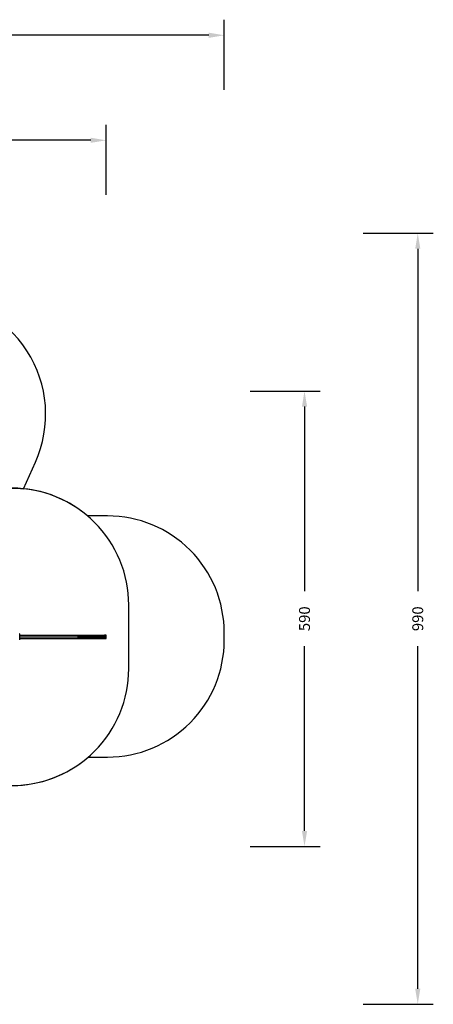
# Model space of a CAD drawing. Units: inches. Extents: x -469 to 1807, y 50 to 1315.
# Drawn here: x 1276 to 1807, y 50 to 1315 of the extents above; entities that cross this region are included whole.
import ezdxf

# ---------------------------------------------------------------- set-up
doc = ezdxf.new("R2010")
doc.units = ezdxf.units.IN
doc.header["$MEASUREMENT"] = 0
doc.layers.add('VP-DIM', color=7, linetype='Continuous')
doc.layers.add('VP-HIC', color=6, linetype='Continuous')
doc.layers.add('VP-EQ', color=7, linetype='Continuous', true_color=0x8a3492)
doc.styles.get("Standard").update_dxf_attribs({"font": 'arial.ttf'})
doc.dimstyles.get("Standard").update_dxf_attribs({"dimtxt": 14, "dimasz": 20, "dimexe": 20, "dimexo": 50, "dimgap": 20, "dimtad": 0, "dimdec": 0, "dimzin": 0, "dimdsep": 46, "dimtxsty": 'Standard', "dimcen": -0.09, "dimadec": 0, "dimazin": 0, "dimtfac": 1, "dimtdec": 4, "dimtofl": 0, "dimtmove": 0, "dimatfit": 3, "dimfxl": 70, "dimfxlon": 1, "dimtolj": 1, "dimtzin": 0, "dimarcsym": 0})

# ---------------------------------------------------------------- blocks, each defined once
blk = doc.blocks.new('*D113')
at = {"layer": 'Defpoints', "color": 0}
for p in [(1387, 1159.7), (240.2, 777.2), (1387, 520.8)]:
    blk.add_point(p, dxfattribs=at)
at = {"layer": 'VP-DIM', "color": 0, "lineweight": -2}
for p, q in [((240.2, 1089.7), (240.2, 1179.7)), ((1387, 1089.7), (1387, 1179.7)), ((260.2, 1159.7), (773.4, 1159.7)), ((1367, 1159.7), (853.8, 1159.7))]:
    blk.add_line(p, q, dxfattribs=at)
at = {"layer": 'VP-DIM', "color": 0}
for points in [[(260.2, 1163), (260.2, 1156.4), (240.2, 1159.7)], [(1367, 1156.4), (1367, 1163), (1387, 1159.7)]]:
    blk.add_solid(points, dxfattribs=at)
at = {"layer": 'VP-DIM', "color": 0, "insert": (813.6, 1159.7), "char_height": 14, "attachment_point": 5}
blk.add_mtext('\\A1;1150', dxfattribs=at)
blk = doc.blocks.new('*D114')
at = {"layer": 'Defpoints', "color": 0}
for p in [(563.5, 837.7), (1075.5, 253.1), (1641.7, 253.1)]:
    blk.add_point(p, dxfattribs=at)
at = {"layer": 'VP-DIM', "color": 0, "lineweight": -2}
for p, q in [((1571.7, 837.7), (1661.7, 837.7)), ((1641.7, 817.7), (1641.7, 580.8)), ((1641.7, 273.1), (1641.7, 510)), ((1571.7, 253.1), (1661.7, 253.1))]:
    blk.add_line(p, q, dxfattribs=at)
at = {"layer": 'VP-DIM', "color": 0}
for points in [[(1645.1, 817.7), (1638.4, 817.7), (1641.7, 837.7)], [(1638.4, 273.1), (1645.1, 273.1), (1641.7, 253.1)]]:
    blk.add_solid(points, dxfattribs=at)
at = {"layer": 'VP-DIM', "color": 0, "insert": (1641.7, 545.4), "char_height": 14, "attachment_point": 5, "rotation": 90}
blk.add_mtext('\\A1;590', dxfattribs=at)
blk = doc.blocks.new('*D119')
at = {"layer": 'Defpoints', "color": 0}
for p in [(534.3, 1040.4), (1045.8, 50.4), (1787.2, 50.4)]:
    blk.add_point(p, dxfattribs=at)
at = {"layer": 'VP-DIM', "color": 0, "lineweight": -2}
for p, q in [((1717.2, 1040.4), (1807.2, 1040.4)), ((1787.2, 1020.4), (1787.2, 580.8)), ((1787.2, 70.4), (1787.2, 510)), ((1717.2, 50.4), (1807.2, 50.4))]:
    blk.add_line(p, q, dxfattribs=at)
at = {"layer": 'VP-DIM', "color": 0}
for points in [[(1790.5, 1020.4), (1783.9, 1020.4), (1787.2, 1040.4)], [(1783.9, 70.4), (1790.5, 70.4), (1787.2, 50.4)]]:
    blk.add_solid(points, dxfattribs=at)
at = {"layer": 'VP-DIM', "color": 0, "insert": (1787.2, 545.4), "char_height": 14, "attachment_point": 5, "rotation": 90}
blk.add_mtext('\\A1;990', dxfattribs=at)
blk = doc.blocks.new('3080S3')
at = {"color": 7, "linetype": 'Continuous', "lineweight": 25}
for p, q in [((2185.9, 968.3), (2294.5, 968.3)), ((2185.9, 964.3), (2294.5, 964.3)), ((2260.4, 966.7), (2260.4, 965.8)), ((2260.7, 967), (2261, 967)), ((2264.1, 966.7), (2260.7, 966.7)), ((2260.7, 966.7), (2260.7, 965.8)), ((2260.7, 965.8), (2264.1, 965.8)), ((2261, 965.5), (2260.7, 965.5)), ((2261, 967), (2263.8, 967)), ((2263.8, 965.5), (2261, 965.5)), ((2263.8, 967), (2264.2, 967)), ((2264.2, 965.5), (2263.8, 965.5)), ((2264.1, 966.7), (2264.1, 965.8)), ((2264.5, 966.7), (2264.1, 966.7)), ((2264.1, 965.8), (2264.5, 965.8)), ((2264.2, 967), (2266, 967)), ((2266, 965.5), (2264.2, 965.5)), ((2264.5, 966.7), (2264.5, 965.8)), ((2265.9, 966.7), (2264.5, 966.7)), ((2264.5, 965.8), (2265.9, 965.8)), ((2265.9, 966.7), (2265.9, 965.8)), ((2266.5, 966.7), (2265.9, 966.7)), ((2265.9, 965.8), (2266.5, 965.8)), ((2266, 967), (2266.7, 967)), ((2266.7, 965.5), (2266, 965.5)), ((2288.7, 966.7), (2266.5, 966.7)), ((2266.5, 966.7), (2266.5, 965.8)), ((2266.5, 965.8), (2288.7, 965.8)), ((2266.7, 967), (2288.6, 967)), ((2288.6, 965.5), (2266.7, 965.5)), ((2274.2, 967.5), (2274.2, 967.1)), ((2278.1, 967.5), (2274.2, 967.5)), ((2274.2, 967.1), (2278.1, 967.1)), ((2286.8, 965), (2276.8, 965)), ((2278.1, 967.1), (2278.1, 967.5)), ((2278.1, 967.5), (2279.5, 967.5)), ((2278.1, 967.1), (2279.5, 967.1)), ((2279.7, 967.1), (2279.7, 967)), ((2280.1, 967.5), (2291.3, 967.5)), ((2286.8, 965.4), (2286.8, 965)), ((2290.7, 965.4), (2286.8, 965.4)), ((2286.8, 965), (2290.7, 965)), ((2287.4, 967.1), (2287.3, 967.1)), ((2288.4, 965.4), (2288.4, 965.5)), ((2288.6, 967), (2290.2, 967)), ((2290.2, 965.5), (2288.6, 965.5)), ((2288.7, 966.7), (2288.7, 965.8)), ((2290.4, 966.7), (2288.7, 966.7)), ((2288.7, 965.8), (2290.4, 965.8)), ((2289.2, 965), (2289.2, 965)), ((2289.4, 965), (2289.4, 965)), ((2289.8, 965), (2289.8, 965)), ((2289.9, 965), (2289.9, 965)), ((2290.2, 967), (2294.5, 967)), ((2294.5, 965.5), (2290.2, 965.5)), ((2290.4, 966.7), (2290.4, 965.8)), ((2290.7, 965), (2290.7, 965.4)), ((2292.1, 965.4), (2290.7, 965.4)), ((2292.1, 965), (2290.7, 965)), ((2291.4, 967.5), (2291.3, 967.5)), ((2294.4, 967.7), (2294.4, 967)), ((2294.4, 965.5), (2294.4, 964.9)), ((2296.6, 968.3), (2294.5, 968.3)), ((2296.6, 968), (2294.5, 968)), ((2294.5, 967.7), (2294.5, 967)), ((2294.5, 965.5), (2294.5, 964.9)), ((2294.5, 964.6), (2296.6, 964.6)), ((2294.5, 964.3), (2296.6, 964.3)), ((2294.8, 965.8), (2294.8, 966.7)), ((2296.7, 964.9), (2296.7, 967.7)), ((2296.8, 964.9), (2296.8, 967.7))]:
    blk.add_line(p, q, dxfattribs=at)
at = {"color": 8, "linetype": 'Continuous', "lineweight": 25}
for p, q in [((2186, 967.7), (2294.4, 967.7)), ((2186, 964.9), (2294.4, 964.9)), ((2260.7, 966.7), (2260.4, 966.7)), ((2260.4, 965.8), (2260.7, 965.8)), ((2294.8, 966.7), (2290.4, 966.7)), ((2290.4, 965.8), (2294.8, 965.8)), ((2294.5, 967.7), (2296.7, 967.7)), ((2294.5, 964.9), (2296.7, 964.9))]:
    blk.add_line(p, q, dxfattribs=at)
at = {"color": 7, "linetype": 'Continuous', "lineweight": 25, "flags": 128}
for points in [[(2185.6, 962.5), (2185.6, 962.8), (2185.7, 963.1), (2185.7, 963.4), (2185.8, 963.7), (2185.8, 964.1), (2185.9, 964.4), (2185.9, 964.8), (2185.9, 965.2), (2185.9, 965.6), (2186, 966), (2186, 966.5), (2185.9, 966.9), (2185.9, 967.3), (2185.9, 967.7), (2185.9, 968.1), (2185.8, 968.4), (2185.8, 968.8), (2185.7, 969.1), (2185.7, 969.4), (2185.6, 969.7), (2185.6, 970)], [(2266, 967), (2266, 967), (2265.9, 967), (2265.9, 967), (2265.9, 966.9), (2265.9, 966.9), (2265.9, 966.8), (2265.9, 966.8), (2265.9, 966.7)], [(2265.9, 965.8), (2265.9, 965.7), (2265.9, 965.7), (2265.9, 965.6), (2265.9, 965.6), (2265.9, 965.6), (2265.9, 965.5), (2266, 965.5), (2266, 965.5)], [(2279.7, 967.1), (2279.7, 967.1), (2279.7, 967.3), (2279.6, 967.4), (2279.6, 967.4), (2279.5, 967.5), (2279.5, 967.5)], [(2287.8, 965.5), (2287.6, 965.4), (2287.5, 965.4)], [(2287.8, 965.5), (2287.6, 965.4), (2287.6, 965.4)], [(2288.6, 967), (2288.6, 967), (2288.7, 967), (2288.7, 967), (2288.7, 966.9), (2288.7, 966.9), (2288.7, 966.8), (2288.7, 966.8), (2288.7, 966.7)], [(2288.7, 965.8), (2288.7, 965.7), (2288.7, 965.7), (2288.7, 965.6), (2288.7, 965.6), (2288.7, 965.6), (2288.7, 965.5), (2288.6, 965.5), (2288.6, 965.5)], [(2290.2, 967), (2290.3, 967), (2290.3, 967), (2290.3, 967), (2290.4, 966.9), (2290.4, 966.9), (2290.4, 966.8), (2290.4, 966.8), (2290.4, 966.7)], [(2290.4, 965.8), (2290.4, 965.7), (2290.4, 965.7), (2290.4, 965.6), (2290.4, 965.6), (2290.3, 965.6), (2290.3, 965.5), (2290.3, 965.5), (2290.2, 965.5)], [(2292.4, 965.5), (2292.4, 965.5), (2292.3, 965.4), (2292.3, 965.2), (2292.3, 965.1), (2292.2, 965.1), (2292.2, 965), (2292.1, 965)], [(2294.5, 968.3), (2294.5, 968.2), (2294.5, 968.2), (2294.4, 968.2), (2294.4, 968.1), (2294.4, 968), (2294.4, 967.9), (2294.4, 967.8), (2294.4, 967.7)], [(2294.4, 964.9), (2294.4, 964.7), (2294.4, 964.6), (2294.4, 964.5), (2294.4, 964.4), (2294.4, 964.4), (2294.5, 964.3), (2294.5, 964.3), (2294.5, 964.3)], [(2294.5, 968), (2294.5, 967.9), (2294.5, 967.9), (2294.5, 967.9), (2294.5, 967.9), (2294.5, 967.8), (2294.5, 967.8), (2294.5, 967.7), (2294.5, 967.7)], [(2294.5, 964.9), (2294.5, 964.8), (2294.5, 964.7), (2294.5, 964.7), (2294.5, 964.6), (2294.5, 964.6), (2294.5, 964.6), (2294.5, 964.6), (2294.5, 964.6)], [(2296.8, 967.7), (2296.8, 967.8), (2296.8, 967.9), (2296.8, 968), (2296.8, 968.1), (2296.7, 968.2), (2296.7, 968.2), (2296.7, 968.2), (2296.6, 968.3)], [(2296.7, 967.7), (2296.7, 967.7), (2296.7, 967.8), (2296.7, 967.8), (2296.7, 967.9), (2296.7, 967.9), (2296.7, 967.9), (2296.7, 967.9), (2296.6, 968)], [(2296.6, 964.6), (2296.7, 964.6), (2296.7, 964.6), (2296.7, 964.6), (2296.7, 964.6), (2296.7, 964.7), (2296.7, 964.7), (2296.7, 964.8), (2296.7, 964.9)], [(2296.6, 964.3), (2296.7, 964.3), (2296.7, 964.3), (2296.7, 964.4), (2296.8, 964.4), (2296.8, 964.5), (2296.8, 964.6), (2296.8, 964.7), (2296.8, 964.9)]]:
    blk.add_lwpolyline(points, dxfattribs=at)
at = {"color": 8, "linetype": 'Continuous', "lineweight": 25}
blk.add_arc((2185.5, 969.9), 0.137, 17.0378, 51.4707, dxfattribs=at)
at = {"color": 7, "linetype": 'Continuous', "lineweight": 25}
for centre, radius, start, end in [((2260.7, 966.7), 0.3, 90, 180), ((2260.7, 965.8), 0.3, 180, 270), ((2266.7, 966.7), 0.289, 92.3269, 182.154), ((2266.7, 965.8), 0.29, 177.8957, 267.6682), ((2275.6, 967), 0.128, 8.9559, 69.5794), ((2276.8, 965.9), 0.947, 208.1607, 269.3188), ((2279.4, 967), 0.128, 8.941, 69.5943), ((2280.1, 967.1), 0.391, 91.4708, 181.4036), ((2287.3, 966.3), 0.799, 57.5708, 122.4292), ((2287.3, 966.2), 0.809, 237.6453, 255.5619), ((2287.4, 966.3), 0.802, 57.5705, 89.9132), ((2288.3, 965.5), 0.128, 290.4272, 351.0375), ((2291.3, 966.6), 0.947, 28.1547, 89.3248), ((2291.4, 966.6), 0.947, 28.1622, 89.3172), ((2292.1, 965.5), 0.128, 290.4327, 351.032), ((2294.5, 966.7), 0.3, 0, 90), ((2294.5, 965.8), 0.3, 270, 0)]:
    blk.add_arc(centre, radius, start, end, dxfattribs=at)
for points, knots in [([(2185.6, 962.6), (2185.6, 962.6), (2185.6, 962.8), (2185.7, 963), (2185.8, 963.2), (2185.8, 963.5), (2185.9, 963.8), (2185.9, 964.2), (2185.9, 964.5), (2186, 964.9), (2186, 965.2), (2186, 965.6), (2186, 966), (2186, 966.3), (2186, 966.7), (2186, 967.1), (2186, 967.5), (2185.9, 967.8), (2185.9, 968.2), (2185.9, 968.5), (2185.8, 968.8), (2185.8, 969.1), (2185.7, 969.4), (2185.7, 969.7), (2185.6, 969.8), (2185.6, 969.9), (2185.6, 969.9)], [0, 0, 0, 0, 0.023255, 0.068303, 0.113049, 0.15755, 0.201879, 0.246086, 0.290209, 0.334269, 0.378285, 0.422271, 0.466236, 0.510191, 0.554145, 0.598103, 0.642072, 0.686062, 0.730083, 0.77415, 0.818276, 0.862487, 0.906811, 0.951292, 0.993886, 1, 1, 1, 1]), ([(2260.7, 966.7), (2260.7, 966.7), (2260.7, 966.8), (2260.8, 966.9), (2260.9, 967), (2260.9, 967), (2261, 967), (2261, 967), (2261, 967)], [0, 0, 0, 0, 0.214579, 0.429167, 0.643771, 0.858465, 0.990536, 1, 1, 1, 1]), ([(2260.7, 965.8), (2260.7, 965.8), (2260.7, 965.7), (2260.8, 965.6), (2260.9, 965.5), (2260.9, 965.5), (2261, 965.5), (2261, 965.5), (2261, 965.5)], [0, 0, 0, 0, 0.214574, 0.429162, 0.643768, 0.858465, 0.990536, 1, 1, 1, 1]), ([(2264.1, 966.7), (2264.1, 966.7), (2264.1, 966.8), (2264.1, 966.9), (2264, 967), (2263.9, 967), (2263.9, 967), (2263.8, 967), (2263.8, 967)], [0, 0, 0, 0, 0.214108, 0.428212, 0.642481, 0.857204, 0.993709, 1, 1, 1, 1]), ([(2264.1, 965.8), (2264.1, 965.8), (2264.1, 965.7), (2264.1, 965.6), (2264, 965.5), (2263.9, 965.5), (2263.9, 965.5), (2263.8, 965.5), (2263.8, 965.5)], [0, 0, 0, 0, 0.214104, 0.428209, 0.642479, 0.857203, 0.993709, 1, 1, 1, 1]), ([(2264.2, 967), (2264.2, 967), (2264.2, 967), (2264.3, 967), (2264.4, 967), (2264.4, 966.9), (2264.5, 966.8), (2264.5, 966.7), (2264.5, 966.7)], [0, 0, 0, 0, 0.019518, 0.141347, 0.356007, 0.57068, 0.785337, 1, 1, 1, 1]), ([(2264.5, 965.8), (2264.5, 965.8), (2264.5, 965.7), (2264.4, 965.6), (2264.4, 965.5), (2264.3, 965.5), (2264.2, 965.5), (2264.2, 965.5), (2264.2, 965.5)], [0, 0, 0, 0, 0.214658, 0.429321, 0.643994, 0.858653, 0.980482, 1, 1, 1, 1])]:
    blk.add_open_spline(points, degree=3, knots=knots, dxfattribs=at)
blk = doc.blocks.new('3080S3_2D')
at = {"layer": 'VP-EQ', "color": 0}
blk.add_lwpolyline([(1265.9, 331.3, 0.180058), (1363.9, 367.8), (1388.6, 367.8, 0.414214), (1538.6, 517.8), (1538.6, 527.5, 0.414214), (1388.6, 677.5), (1362.9, 677.5, 0.15227), (1280.6, 712.3), (1296, 746.4, 0.544215), (1159.2, 957.9)], format="xyb", dxfattribs=at)
at = {"layer": 'VP-EQ'}
blk.add_blockref('3080S3', (-909.8, -444.1), dxfattribs=at)
blk = doc.blocks.new('*D137')
at = {"layer": 'Defpoints', "color": 0}
for p in [(1538.6, 1294.5), (138.6, 914.1), (1538.6, 517.8)]:
    blk.add_point(p, dxfattribs=at)
at = {"layer": 'VP-DIM', "color": 0, "lineweight": -2}
for p, q in [((138.6, 1224.5), (138.6, 1314.5)), ((1538.6, 1224.5), (1538.6, 1314.5)), ((158.6, 1294.5), (776.3, 1294.5)), ((1518.6, 1294.5), (856.7, 1294.5))]:
    blk.add_line(p, q, dxfattribs=at)
at = {"layer": 'VP-DIM', "color": 0}
for points in [[(158.6, 1297.9), (158.6, 1291.2), (138.6, 1294.5)], [(1518.6, 1291.2), (1518.6, 1297.9), (1538.6, 1294.5)]]:
    blk.add_solid(points, dxfattribs=at)
at = {"layer": 'VP-DIM', "color": 0, "insert": (816.5, 1294.5), "char_height": 14, "attachment_point": 5}
blk.add_mtext('\\A1;1400', dxfattribs=at)

msp = doc.modelspace()

# ---------------------------------------------------------------- linework, layer by layer
at = {"layer": 'VP-HIC', "color": 2}
msp.add_lwpolyline([(1280.6, 712.3), (1296, 746.4, 0.544215), (1159.2, 957.9), (947, 957.9, 0.409788), (797, 810.2, 0.069415), (763.1, 786.3), (874.5, 786.3, -0.414214), (1024.5, 636.3), (1024.5, 631.9, -0.280451), (1157.8, 713.1), (1265.9, 713.1, -0.024664)], format="xyb", close=True, dxfattribs=at)
at = {"layer": 'VP-HIC', "color": 35}
msp.add_lwpolyline([(1007.8, 485.2), (1007.8, 481.3, 0.414214), (1157.8, 331.3), (1265.9, 331.3, 0.414214), (1415.9, 481.3), (1415.9, 563.1, 0.414214), (1265.9, 713.1), (1157.8, 713.1, 0.280451), (1024.5, 631.9), (1024.5, 554.1, -0.119841)], format="xyb", close=True, dxfattribs=at)
at = {"layer": 'VP-HIC', "color": 6}
msp.add_lwpolyline([(1363.9, 367.8), (1388.6, 367.8, 0.414214), (1538.6, 517.8), (1538.6, 527.5, 0.414214), (1388.6, 677.5), (1362.9, 677.5)], format="xyb", dxfattribs=at)

# ---------------------------------------------------------------- block references
at = {"layer": 'VP-EQ', "color": 0}
msp.add_blockref('3080S3_2D', (0, 0), dxfattribs=at)

# ---------------------------------------------------------------- dimensions: what is measured, and where the dimension line sits
at = {"layer": 'VP-DIM', "color": 0}
dim = msp.add_linear_dim(base=(1538.6, 1294.5), p1=(138.6, 914.1), p2=(1538.6, 517.8), dimstyle='Standard', dxfattribs=at)
dim.commit()
dim.dimension.update_dxf_attribs({"geometry": '*D137', "text_midpoint": (816.5, 1294.5), "dimtype": 160})
dim = msp.add_linear_dim(base=(1387, 1159.7), p1=(240.2, 777.2), p2=(1387, 520.8), text='1150', dimstyle='Standard', dxfattribs=at)
dim.commit()
dim.dimension.update_dxf_attribs({"geometry": '*D113', "text_midpoint": (813.6, 1159.7)})
dim = msp.add_linear_dim(base=(1787.2, 50.4), p1=(534.3, 1040.4), p2=(1045.8, 50.4), angle=90, dimstyle='Standard', dxfattribs=at)
dim.commit()
dim.dimension.update_dxf_attribs({"geometry": '*D119', "text_midpoint": (1787.2, 545.4), "dimtype": 160})
dim = msp.add_linear_dim(base=(1641.7, 253.1), p1=(563.5, 837.7), p2=(1075.5, 253.1), angle=90, text='590', dimstyle='Standard', dxfattribs=at)
dim.commit()
dim.dimension.update_dxf_attribs({"geometry": '*D114', "text_midpoint": (1641.7, 545.4)})

doc.saveas('drawing.dxf')
